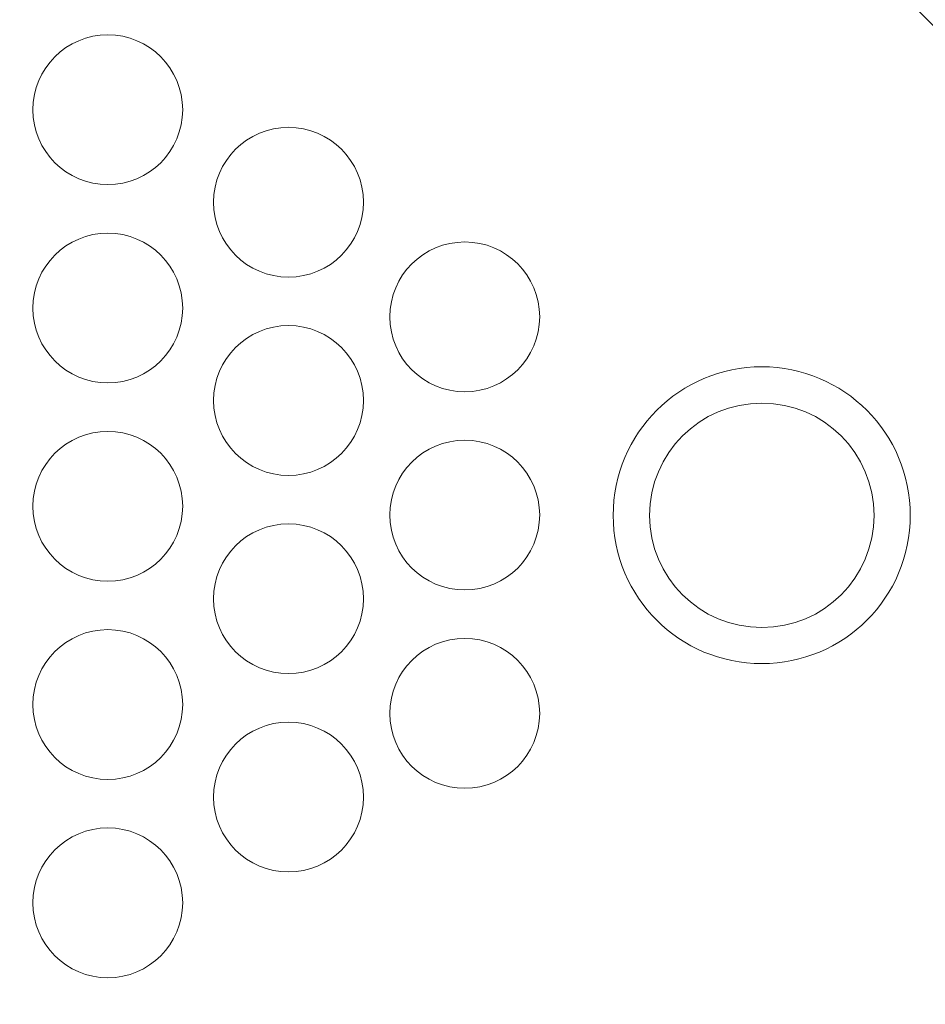
# Model space of a CAD drawing. Units: inches. Extents: x 261 to 1144, y -289 to -140.
# Drawn here: x 302 to 308, y -251 to -244 of the extents above; entities that cross this region are included whole.
import ezdxf

# ---------------------------------------------------------------- set-up
doc = ezdxf.new("R2010")
doc.units = ezdxf.units.IN
doc.header["$MEASUREMENT"] = 0
doc.layers.add('图层 1', color=7, linetype='Continuous')

msp = doc.modelspace()

# ---------------------------------------------------------------- linework, layer by layer
at = {"layer": '图层 1', "lineweight": 9}
for points, knots in [([(271.82228, -247.55994), (271.82228, -247.55994), (270.93, -235.85626), (291.83759, -236.89254), (312.7445, -237.92883), (312.60049, -245.97519), (312.60049, -247.55994)], [0, 0, 0, 0, 1, 1, 1, 2, 2, 2, 2]), ([(274.67826, -247.55994), (274.67826, -247.55994), (273.86866, -237.04206), (292.84287, -237.9743), (311.81708, -238.90586), (311.68617, -246.13574), (311.68617, -247.55994)], [0, 0, 0, 0, 1, 1, 1, 2, 2, 2, 2]), ([(279.35911, -247.56063), (279.35911, -247.56063), (278.66837, -238.36153), (294.84309, -239.17595), (311.01782, -239.99106), (310.9062, -246.31419), (310.9062, -247.56063)], [0, 0, 0, 0, 1, 1, 1, 2, 2, 2, 2]), ([(296.15016, -240.12542), (296.22595, -240.12887), (296.30175, -240.133), (296.37892, -240.13714), (310.1593, -240.85854), (310.06525, -246.4582), (310.06525, -247.56063)], [0, 0, 0, 0, 1, 1, 1, 2, 2, 2, 2]), ([(303.07412, -244.43868), (303.07412, -244.13896), (302.83089, -243.89573), (302.53186, -243.89573), (302.23213, -243.89573), (301.98891, -244.13896), (301.98891, -244.43868), (301.98891, -244.73841), (302.23213, -244.98163), (302.53186, -244.98163), (302.83089, -244.98163), (303.07412, -244.73841), (303.07412, -244.43868), (303.07412, -244.43868), (303.07412, -244.43868), (303.07412, -244.43868)], [0, 0, 0, 0, 1, 1, 1, 2, 2, 2, 3, 3, 3, 4, 4, 4, 5, 5, 5, 5]), ([(304.38394, -245.1091), (304.38394, -244.80937), (304.14072, -244.56615), (303.84099, -244.56615), (303.54127, -244.56615), (303.29805, -244.80937), (303.29805, -245.1091), (303.29805, -245.40951), (303.54127, -245.65204), (303.84099, -245.65204), (304.14072, -245.65204), (304.38394, -245.40951), (304.38394, -245.1091), (304.38394, -245.1091), (304.38394, -245.1091), (304.38394, -245.1091)], [0, 0, 0, 0, 1, 1, 1, 2, 2, 2, 3, 3, 3, 4, 4, 4, 5, 5, 5, 5]), ([(303.07412, -245.87598), (303.07412, -245.57625), (302.83089, -245.33303), (302.53186, -245.33303), (302.23213, -245.33303), (301.98891, -245.57625), (301.98891, -245.87598), (301.98891, -246.1757), (302.23213, -246.41892), (302.53186, -246.41892), (302.83089, -246.41892), (303.07412, -246.1757), (303.07412, -245.87598), (303.07412, -245.87598), (303.07412, -245.87598), (303.07412, -245.87598)], [0, 0, 0, 0, 1, 1, 1, 2, 2, 2, 3, 3, 3, 4, 4, 4, 5, 5, 5, 5]), ([(305.66138, -245.94005), (305.66138, -245.63964), (305.41816, -245.39711), (305.11844, -245.39711), (304.81871, -245.39711), (304.57549, -245.63964), (304.57549, -245.94005), (304.57549, -246.23909), (304.81871, -246.483), (305.11844, -246.483), (305.41816, -246.483), (305.66138, -246.23909), (305.66138, -245.94005), (305.66138, -245.94005), (305.66138, -245.94005), (305.66138, -245.94005)], [0, 0, 0, 0, 1, 1, 1, 2, 2, 2, 3, 3, 3, 4, 4, 4, 5, 5, 5, 5]), ([(304.38394, -246.5457), (304.38394, -246.24667), (304.14072, -246.00344), (303.84099, -246.00344), (303.54127, -246.00344), (303.29805, -246.24667), (303.29805, -246.5457), (303.29805, -246.84611), (303.54127, -247.08934), (303.84099, -247.08934), (304.14072, -247.08934), (304.38394, -246.84611), (304.38394, -246.5457), (304.38394, -246.5457), (304.38394, -246.5457), (304.38394, -246.5457)], [0, 0, 0, 0, 1, 1, 1, 2, 2, 2, 3, 3, 3, 4, 4, 4, 5, 5, 5, 5]), ([(308.34718, -247.37873), (308.34718, -247.97266), (307.86555, -248.4536), (307.27093, -248.4536), (306.67631, -248.4536), (306.19399, -247.97266), (306.19399, -247.37873), (306.19399, -246.7841), (306.67631, -246.30179), (307.27093, -246.30179), (307.86555, -246.30179), (308.34718, -246.7841), (308.34718, -247.37873), (308.34718, -247.37873), (308.34718, -247.37873), (308.34718, -247.37873)], [0, 0, 0, 0, 1, 1, 1, 2, 2, 2, 3, 3, 3, 4, 4, 4, 5, 5, 5, 5]), ([(308.08397, -247.37873), (308.08397, -247.82797), (307.72017, -248.19177), (307.27162, -248.19177), (306.82169, -248.19177), (306.4572, -247.82797), (306.4572, -247.37873), (306.4572, -246.92949), (306.82169, -246.56499), (307.27162, -246.56499), (307.72017, -246.56499), (308.08397, -246.92949), (308.08397, -247.37873), (308.08397, -247.37873), (308.08397, -247.37873), (308.08397, -247.37873)], [0, 0, 0, 0, 1, 1, 1, 2, 2, 2, 3, 3, 3, 4, 4, 4, 5, 5, 5, 5]), ([(303.07412, -247.31327), (303.07412, -247.01286), (302.83089, -246.77032), (302.53186, -246.77032), (302.23213, -246.77032), (301.98891, -247.01286), (301.98891, -247.31327), (301.98891, -247.61299), (302.23213, -247.85622), (302.53186, -247.85622), (302.83089, -247.85622), (303.07412, -247.61299), (303.07412, -247.31327), (303.07412, -247.31327), (303.07412, -247.31327), (303.07412, -247.31327)], [0, 0, 0, 0, 1, 1, 1, 2, 2, 2, 3, 3, 3, 4, 4, 4, 5, 5, 5, 5]), ([(305.66138, -247.37597), (305.66138, -247.07762), (305.41816, -246.83371), (305.11844, -246.83371), (304.81871, -246.83371), (304.57549, -247.07762), (304.57549, -247.37597), (304.57549, -247.67638), (304.81871, -247.91961), (305.11844, -247.91961), (305.41816, -247.91961), (305.66138, -247.67638), (305.66138, -247.37597), (305.66138, -247.37597), (305.66138, -247.37597), (305.66138, -247.37597)], [0, 0, 0, 0, 1, 1, 1, 2, 2, 2, 3, 3, 3, 4, 4, 4, 5, 5, 5, 5]), ([(304.38394, -247.98368), (304.38394, -247.68396), (304.14072, -247.44005), (303.84099, -247.44005), (303.54127, -247.44005), (303.29805, -247.68396), (303.29805, -247.98368), (303.29805, -248.28341), (303.54127, -248.52594), (303.84099, -248.52594), (304.14072, -248.52594), (304.38394, -248.28341), (304.38394, -247.98368), (304.38394, -247.98368), (304.38394, -247.98368), (304.38394, -247.98368)], [0, 0, 0, 0, 1, 1, 1, 2, 2, 2, 3, 3, 3, 4, 4, 4, 5, 5, 5, 5]), ([(271.82228, -247.50964), (271.82228, -247.50964), (270.93, -259.21332), (291.83759, -258.17703), (312.7445, -257.14075), (312.60049, -249.09438), (312.60049, -247.50964)], [0, 0, 0, 0, 1, 1, 1, 2, 2, 2, 2]), ([(274.67826, -247.50964), (274.67826, -247.50964), (273.86866, -258.02683), (292.84287, -257.09596), (311.81708, -256.16441), (311.68617, -248.93384), (311.68617, -247.50964)], [0, 0, 0, 0, 1, 1, 1, 2, 2, 2, 2]), ([(279.35911, -247.50964), (279.35911, -247.50964), (278.66837, -256.70804), (294.84309, -255.89431), (311.01782, -255.0792), (310.9062, -248.7547), (310.9062, -247.50964)], [0, 0, 0, 0, 1, 1, 1, 2, 2, 2, 2]), ([(296.15016, -254.94347), (296.22595, -254.94002), (296.30244, -254.93658), (296.37892, -254.93244), (310.1593, -254.21104), (310.06525, -248.61138), (310.06525, -247.50895)], [0, 0, 0, 0, 1, 1, 1, 2, 2, 2, 2]), ([(303.07412, -248.74987), (303.07412, -248.45015), (302.83089, -248.20693), (302.53186, -248.20693), (302.23213, -248.20693), (301.98891, -248.45015), (301.98891, -248.74987), (301.98891, -249.05029), (302.23213, -249.29282), (302.53186, -249.29282), (302.83089, -249.29282), (303.07412, -249.05029), (303.07412, -248.74987), (303.07412, -248.74987), (303.07412, -248.74987), (303.07412, -248.74987)], [0, 0, 0, 0, 1, 1, 1, 2, 2, 2, 3, 3, 3, 4, 4, 4, 5, 5, 5, 5]), ([(305.66138, -248.81395), (305.66138, -248.51423), (305.41816, -248.27032), (305.11844, -248.27032), (304.81871, -248.27032), (304.57549, -248.51423), (304.57549, -248.81395), (304.57549, -249.11368), (304.81871, -249.3569), (305.11844, -249.3569), (305.41816, -249.3569), (305.66138, -249.11368), (305.66138, -248.81395), (305.66138, -248.81395), (305.66138, -248.81395), (305.66138, -248.81395)], [0, 0, 0, 0, 1, 1, 1, 2, 2, 2, 3, 3, 3, 4, 4, 4, 5, 5, 5, 5]), ([(304.38394, -249.42098), (304.38394, -249.12057), (304.14072, -248.87734), (303.84099, -248.87734), (303.54127, -248.87734), (303.29805, -249.12057), (303.29805, -249.42098), (303.29805, -249.72001), (303.54127, -249.96324), (303.84099, -249.96324), (304.14072, -249.96324), (304.38394, -249.72001), (304.38394, -249.42098), (304.38394, -249.42098), (304.38394, -249.42098), (304.38394, -249.42098)], [0, 0, 0, 0, 1, 1, 1, 2, 2, 2, 3, 3, 3, 4, 4, 4, 5, 5, 5, 5]), ([(303.07412, -250.18648), (303.07412, -249.88676), (302.83089, -249.64422), (302.53186, -249.64422), (302.23213, -249.64422), (301.98891, -249.88676), (301.98891, -250.18648), (301.98891, -250.48689), (302.23213, -250.73012), (302.53186, -250.73012), (302.83089, -250.73012), (303.07412, -250.48689), (303.07412, -250.18648), (303.07412, -250.18648), (303.07412, -250.18648), (303.07412, -250.18648)], [0, 0, 0, 0, 1, 1, 1, 2, 2, 2, 3, 3, 3, 4, 4, 4, 5, 5, 5, 5])]:
    msp.add_open_spline(points, degree=3, knots=knots, dxfattribs=at)

doc.saveas('drawing.dxf')
